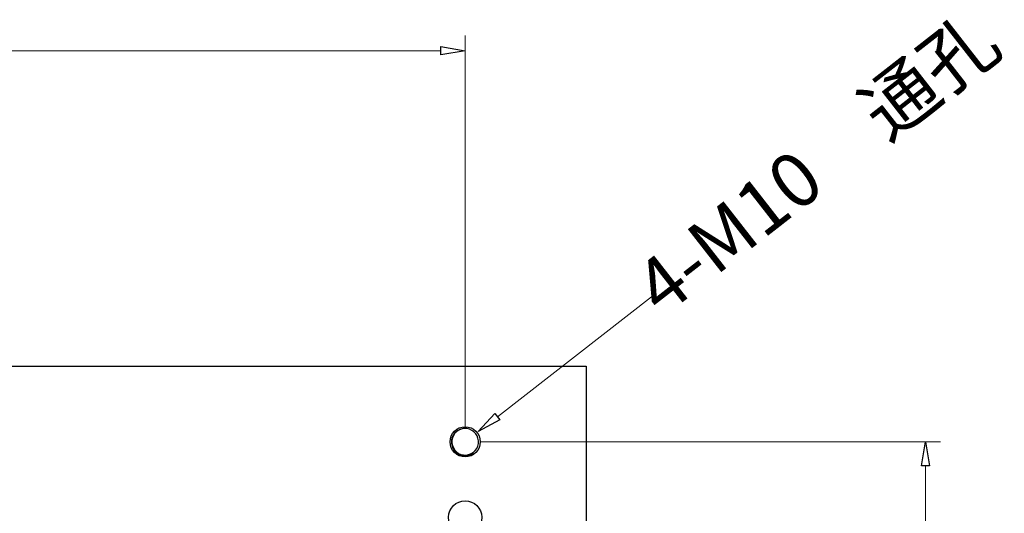
# Model space of a CAD drawing. Units: millimetres. Extents: x 32390 to 146218, y 12021 to 43511.
# Drawn here: x 107278 to 107603, y 29576 to 29740 of the extents above; entities that cross this region are included whole.
import ezdxf

# ---------------------------------------------------------------- set-up
doc = ezdxf.new("R2010")
doc.units = ezdxf.units.MM
doc.layers.add('标注', color=171, linetype='Continuous', lineweight=9)
doc.styles.add('style2', font='romans.shx', dxfattribs={"oblique": 10})

msp = doc.modelspace()

# ---------------------------------------------------------------- linework, layer by layer
at = {"color": 0, "linetype": 'ByBlock'}
for p, q in [((107416.914, 29728.002), (107416.914, 29730.669)), ((107416.914, 29730.669), (107424.914, 29729.336)), ((107424.914, 29729.336), (107416.914, 29728.002)), ((107429.25, 29603.24), (107434.738, 29609.212)), ((107436.378, 29607.109), (107429.25, 29603.24)), ((107434.738, 29609.212), (107436.378, 29607.109)), ((107575.795, 29591.857), (107577.129, 29599.857)), ((107577.129, 29599.857), (107578.462, 29591.857)), ((107578.462, 29591.857), (107575.795, 29591.857))]:
    msp.add_line(p, q, dxfattribs=at)
at = {"color": 7, "linetype": 'Continuous'}
for p, q in [((106264.914, 29624.857), (107464.914, 29624.857)), ((107464.914, 29624.857), (107464.914, 28824.857)), ((107424.463, 29604.238), (107424.453, 29604.237)), ((107424.488, 29604.24), (107424.477, 29604.239)), ((107424.496, 29604.241), (107424.488, 29604.24)), ((107424.595, 29604.247), (107424.586, 29604.246)), ((107424.6, 29604.247), (107424.595, 29604.247)), ((107424.605, 29604.247), (107424.6, 29604.247)), ((107420.36, 29599.733), (107420.516, 29599.737))]:
    msp.add_line(p, q, dxfattribs=at)
for centre, radius in [((107424.914, 29599.857), 5), ((107424.914, 29574.857), 5.5)]:
    msp.add_circle(centre, radius, dxfattribs=at)
for centre, radius, start, end in [((107424.914, 29599.857), 4.4, 95.44439, 93.32775), ((107424.815, 29599.835), 4.417, 94.69496, 96.63334), ((107424.814, 29599.84), 4.412, 94.38611, 94.5629), ((107424.814, 29599.847), 4.405, 92.96049, 94.13117), ((107424.813, 29599.858), 4.395, 92.01943, 92.72084), ((107424.917, 29599.756), 4.556, 178.73105, 180.29414), ((107424.952, 29599.869), 4.628, 269.53102, 303.78827)]:
    msp.add_arc(centre, radius, start, end, dxfattribs=at)
for points, knots in [([(107424.305, 29604.223), (107424.039, 29604.192), (107423.513, 29604.082), (107422.768, 29603.777), (107422.089, 29603.343), (107421.499, 29602.795), (107421.016, 29602.15), (107420.654, 29601.43), (107420.426, 29600.658), (107420.367, 29600.124), (107420.361, 29599.857)], [0, 0, 0, 0, 0.1250105, 0.2500036, 0.375, 0.4999954, 0.6249917, 0.7499928, 0.874992, 1, 1, 1, 1]), ([(107420.36, 29599.733), (107420.366, 29599.438), (107420.434, 29598.849), (107420.705, 29598.002), (107421.134, 29597.224), (107421.704, 29596.542), (107422.395, 29595.982), (107423.18, 29595.565), (107424.029, 29595.305), (107424.619, 29595.243), (107424.914, 29595.241)], [0, 0, 0, 0, 0.1250039, 0.2500009, 0.3750016, 0.499999, 0.6249983, 0.750001, 0.8749944, 1, 1, 1, 1]), ([(107427.526, 29596.022), (107427.392, 29595.955), (107426.845, 29595.711), (107426.249, 29595.576), (107425.801, 29595.547)], [0, 0, 0, 0, 0.2507097, 1, 1, 1, 1])]:
    msp.add_open_spline(points, degree=3, knots=knots, dxfattribs=at)
at = {"layer": '标注', "color": 89, "lineweight": 0}
for p, q in [((107424.914, 29604.857), (107424.914, 29734.336)), ((107429.914, 29599.857), (107582.129, 29599.857))]:
    msp.add_line(p, q, dxfattribs=at)
at = {"layer": '标注', "color": 89, "lineweight": 5}
for p, q in [((107416.914, 29729.336), (106895.965, 29729.336)), ((107435.558, 29608.16), (107487.476, 29648.66)), ((107577.129, 29591.857), (107577.129, 29248.32))]:
    msp.add_line(p, q, dxfattribs=at)

# ---------------------------------------------------------------- texts
at = {"layer": '标注', "color": 200, "style": 'style2', "oblique": 10}
for s, p in [('通孔', (107564.542, 29698.885)), ('4-M10', (107490.2, 29640.893))]:
    msp.add_text(s, height=18, rotation=37.95691, dxfattribs=at).set_placement(p)

doc.saveas('drawing.dxf')
